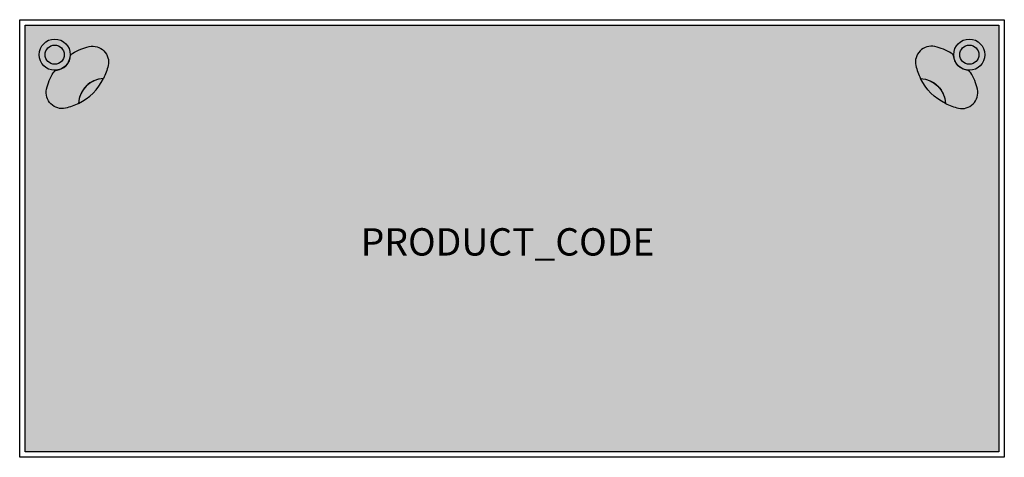
# Model space of a CAD drawing. Units: millimetres. Extents: x 28690 to 30490, y 20501 to 21301.
import ezdxf
from ezdxf.enums import TextEntityAlignment as Align

# ---------------------------------------------------------------- set-up
doc = ezdxf.new("R2010")
doc.units = ezdxf.units.MM
doc.header["$LTSCALE"] = 100
for name, color, linetype in [('D3K', 7, 'Continuous'), ('HATCH', 254, 'Continuous'), ('Product Code', 7, 'Continuous')]:
    doc.layers.add(name, color=color, linetype=linetype)
doc.styles.add('arial', font='arial.ttf')

msp = doc.modelspace()

# ---------------------------------------------------------------- hatches: boundary and pattern name
at = {"layer": 'HATCH'}
for color, points in [(256, [(28700.2, 21291.3), (30480.2, 21291.3), (30480.2, 20511.3), (28700.2, 20511.3)]), (254, [(28771.7, 21237.3, 1), (28736.7, 21237.3, 1)]), (253, [(28843.4, 21193.7, 0.189679), (28811.6, 21179.9, 0.189679), (28797.8, 21148.1, -0.060595), (28774.2, 21139.5, -0.554902), (28739.4, 21174.3, -0.07863), (28751.6, 21204.4), (28751.6, 21204.4, -0.22199), (28758.6, 21209.1, 0.158832), (28774.4, 21217.1, 0.158832), (28782.4, 21232.9, -0.22199), (28787.1, 21239.9, -0.07863), (28817.2, 21252.1, -0.554902), (28852, 21217.3, -0.060595)]), (253, [(30337, 21193.7, -0.189679), (30368.8, 21179.9, -0.189679), (30382.6, 21148.1, 0.060595), (30406.2, 21139.5, 0.554902), (30441, 21174.3, 0.07863), (30428.8, 21204.4), (30428.8, 21204.4, 0.22199), (30421.8, 21209.1, -0.158832), (30406, 21217.1, -0.158832), (30398, 21232.9, 0.22199), (30393.3, 21239.9, 0.07863), (30363.2, 21252.1, 0.554902), (30328.4, 21217.3, 0.060595)]), (254, [(30408.7, 21237.3, -1), (30443.7, 21237.3, -1)]), (255, [(28843.4, 21193.7, 0.393517), (28797.8, 21148.1, 0.159079)]), (255, [(30337, 21193.7, -0.393517), (30382.6, 21148.1, -0.159079)])]:
    msp.add_hatch(color=color, dxfattribs=at).paths.add_polyline_path(points)
h = msp.add_hatch(color=253, dxfattribs=at)
h.paths.add_polyline_path([(28782.7, 21237.3, 1), (28725.7, 21237.3, 1)])
h.paths.add_polyline_path([(28736.7, 21237.3, -1), (28771.7, 21237.3, -1)], flags=16)
h = msp.add_hatch(color=253, dxfattribs=at)
h.paths.add_polyline_path([(30397.7, 21237.3, -1), (30454.7, 21237.3, -1)])
h.paths.add_polyline_path([(30443.7, 21237.3, 1), (30408.7, 21237.3, 1)], flags=16)

# ---------------------------------------------------------------- linework, layer by layer
at = {"layer": 'D3K'}
msp.add_lwpolyline([(28690.2, 21301.3), (30490.2, 21301.3), (30490.2, 20501.3), (28690.2, 20501.3)], close=True, dxfattribs=at)
for points in [[(28811.6, 21179.9, 0.189679), (28797.8, 21148.1, -0.060595), (28774.2, 21139.5, -0.554902), (28739.4, 21174.3, -0.07863), (28751.6, 21204.4, -0.22199), (28758.6, 21209.1, 0.158832), (28774.4, 21217.1, 0.158832), (28782.4, 21232.9, -0.22199), (28787.1, 21239.9, -0.07863), (28817.2, 21252.1, -0.554902), (28852, 21217.3, -0.060595), (28843.4, 21193.7, 0.189679)], [(30368.8, 21179.9, -0.189679), (30382.6, 21148.1, 0.060595), (30406.2, 21139.5, 0.554902), (30441, 21174.3, 0.07863), (30428.8, 21204.4, 0.22199), (30421.8, 21209.1, -0.158832), (30406, 21217.1, -0.158832), (30398, 21232.9, 0.22199), (30393.3, 21239.9, 0.07863), (30363.2, 21252.1, 0.554902), (30328.4, 21217.3, 0.060595), (30337, 21193.7, -0.189679)], [(28797.8, 21148.1, 0.159079), (28843.4, 21193.7, 0.393517)], [(30382.6, 21148.1, -0.159079), (30337, 21193.7, -0.393517)]]:
    msp.add_lwpolyline(points, format="xyb", close=True, dxfattribs=at)
for centre, radius in [((28754.2, 21237.3), 28.5), ((30426.2, 21237.3), 28.5), ((28754.2, 21237.3), 17.5), ((30426.2, 21237.3), 17.5)]:
    msp.add_circle(centre, radius, dxfattribs=at)
at = {"layer": 'HATCH'}
msp.add_lwpolyline([(28700.2, 21291.3), (30480.2, 21291.3), (30480.2, 20511.3), (28700.2, 20511.3)], close=True, dxfattribs=at)

# ---------------------------------------------------------------- texts
at = {"layer": 'Product Code', "style": 'arial'}
msp.add_attdef('PRODUCT_CODE', text='HDS18', height=50, dxfattribs=at).set_placement((29582.1, 20870.1), align=Align.CENTER)

doc.saveas('drawing.dxf')
